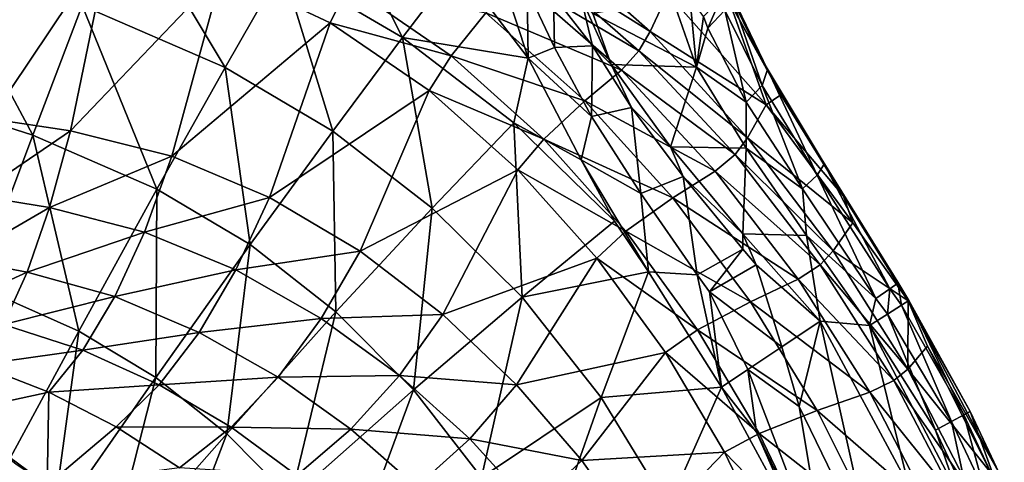
# Model space of a CAD drawing. Extents: x 0 to 32.4, y 0 to 47.
# Drawn here: x 20.6 to 31.1, y 29.5 to 34.2 of the extents above; entities that cross this region are included whole.
import ezdxf

# ---------------------------------------------------------------- set-up
doc = ezdxf.new("R2010")
doc.units = 0
doc.layers.add('PORCELANA', color=60, linetype='CONTINUOUS')

msp = doc.modelspace()

# ---------------------------------------------------------------- linework, layer by layer
at = {"layer": 'PORCELANA'}
for points in [[(23.893, 35.613, 26.48), (23.414, 34.786, 24.582), (24.687, 34.038, 24.583), (23.893, 35.613, 26.48)], [(24.687, 34.038, 24.583), (25.272, 34.806, 26.48), (23.893, 35.613, 26.48), (24.687, 34.038, 24.583)], [(21.289, 34.379, 22.845), (22.806, 33.721, 22.846), (21.727, 35.52, 24.582), (21.289, 34.379, 22.845)], [(22.806, 33.721, 22.846), (23.414, 34.786, 24.582), (21.727, 35.52, 24.582), (22.806, 33.721, 22.846)], [(21.576, 35.056, 19.92), (20.316, 33.175, 15.279), (20.615, 35.199, 19.943), (21.576, 35.056, 19.92)], [(26.162, 35.123, 23.359), (27.315, 34.103, 23.266), (26.057, 34.895, 22.821), (26.162, 35.123, 23.359)], [(26.162, 35.123, 23.359), (27.501, 34.505, 24.37), (27.315, 34.103, 23.266), (26.162, 35.123, 23.359)], [(21.162, 33.049, 15.242), (20.316, 33.175, 15.279), (21.576, 35.056, 19.92), (21.162, 33.049, 15.242)], [(21.162, 33.049, 15.242), (21.576, 35.056, 19.92), (22.774, 34.736, 19.882), (21.162, 33.049, 15.242)], [(19.76, 34.88, 22.844), (19.428, 33.432, 21.311), (20.764, 33.004, 21.313), (19.76, 34.88, 22.844)], [(20.764, 33.004, 21.313), (21.289, 34.379, 22.845), (19.76, 34.88, 22.844), (20.764, 33.004, 21.313)], [(24.687, 34.038, 24.583), (26.019, 33.818, 25.709), (25.272, 34.806, 26.48), (24.687, 34.038, 24.583)], [(25.272, 34.806, 26.48), (26.019, 33.818, 25.709), (25.748, 34.66, 26.855), (25.272, 34.806, 26.48)], [(26.057, 34.895, 22.821), (27.196, 33.899, 22.725), (25.898, 34.664, 22.312), (26.057, 34.895, 22.821)], [(26.057, 34.895, 22.821), (27.315, 34.103, 23.266), (27.196, 33.899, 22.725), (26.057, 34.895, 22.821)], [(22.774, 34.736, 19.882), (22.24, 32.779, 15.182), (21.162, 33.049, 15.242), (22.774, 34.736, 19.882)], [(23.918, 34.195, 19.838), (22.24, 32.779, 15.182), (22.774, 34.736, 19.882), (23.918, 34.195, 19.838)], [(23.918, 34.195, 19.838), (22.774, 34.736, 19.882), (24.112, 34.595, 20.691), (23.918, 34.195, 19.838)], [(22.806, 33.721, 22.846), (23.948, 33.046, 22.847), (23.414, 34.786, 24.582), (22.806, 33.721, 22.846)], [(24.687, 34.038, 24.583), (23.414, 34.786, 24.582), (23.948, 33.046, 22.847), (24.687, 34.038, 24.583)], [(28.157, 34.418, 25.516), (28.043, 34.744, 25.905), (28.491, 33.815, 25.105), (28.157, 34.418, 25.516)], [(28.56, 33.699, 25.335), (28.491, 33.815, 25.105), (28.043, 34.744, 25.905), (28.56, 33.699, 25.335)], [(28.56, 33.699, 25.335), (28.043, 34.744, 25.905), (28.151, 34.556, 26.088), (28.56, 33.699, 25.335)], [(24.112, 34.595, 20.691), (25.203, 33.845, 20.64), (23.918, 34.195, 19.838), (24.112, 34.595, 20.691)], [(24.112, 34.595, 20.691), (25.571, 34.3, 21.589), (25.203, 33.845, 20.64), (24.112, 34.595, 20.691)], [(25.898, 34.664, 22.312), (27.01, 33.693, 22.219), (25.571, 34.3, 21.589), (25.898, 34.664, 22.312)], [(25.748, 34.66, 26.855), (26.019, 33.818, 25.709), (26.008, 34.547, 26.929), (25.748, 34.66, 26.855)], [(25.898, 34.664, 22.312), (27.196, 33.899, 22.725), (27.01, 33.693, 22.219), (25.898, 34.664, 22.312)], [(26.008, 34.547, 26.929), (26.019, 33.818, 25.709), (26.301, 33.934, 26.119), (26.008, 34.547, 26.929)], [(26.008, 34.547, 26.929), (26.301, 33.934, 26.119), (26.289, 34.483, 26.98), (26.008, 34.547, 26.929)], [(26.301, 33.934, 26.119), (26.704, 33.949, 26.254), (26.289, 34.483, 26.98), (26.301, 33.934, 26.119)], [(26.289, 34.483, 26.98), (26.704, 33.949, 26.254), (26.579, 34.47, 27.005), (26.289, 34.483, 26.98)], [(27.501, 34.505, 24.37), (28.544, 33.326, 24.286), (27.315, 34.103, 23.266), (27.501, 34.505, 24.37)], [(27.501, 34.505, 24.37), (28.157, 34.418, 25.516), (28.544, 33.326, 24.286), (27.501, 34.505, 24.37)], [(28.502, 33.528, 25.534), (28.151, 34.556, 26.088), (28.107, 34.33, 26.256), (28.502, 33.528, 25.534)], [(28.502, 33.528, 25.534), (28.56, 33.699, 25.335), (28.151, 34.556, 26.088), (28.502, 33.528, 25.534)], [(20.764, 33.004, 21.313), (22.081, 32.431, 21.315), (21.289, 34.379, 22.845), (20.764, 33.004, 21.313)], [(22.081, 32.431, 21.315), (22.806, 33.721, 22.846), (21.289, 34.379, 22.845), (22.081, 32.431, 21.315)], [(26.579, 34.47, 27.005), (26.704, 33.949, 26.254), (26.902, 33.752, 26.052), (26.579, 34.47, 27.005)], [(26.902, 33.752, 26.052), (26.705, 34.295, 26.705), (26.579, 34.47, 27.005), (26.902, 33.752, 26.052)], [(27.559, 34.43, 26.923), (26.705, 34.295, 26.705), (27.807, 33.724, 26.03), (27.559, 34.43, 26.923)], [(27.559, 34.43, 26.923), (27.807, 33.724, 26.03), (27.735, 34.468, 26.928), (27.559, 34.43, 26.923)], [(27.735, 34.468, 26.928), (27.807, 33.724, 26.03), (27.882, 34.262, 26.517), (27.735, 34.468, 26.928)], [(28.066, 34.456, 26.418), (27.882, 34.262, 26.517), (27.925, 34.137, 26.357), (28.066, 34.456, 26.418)], [(28.066, 34.456, 26.418), (27.925, 34.137, 26.357), (28.107, 34.33, 26.256), (28.066, 34.456, 26.418)], [(28.544, 33.326, 24.286), (28.157, 34.418, 25.516), (28.7, 33.43, 24.845), (28.544, 33.326, 24.286)], [(28.157, 34.418, 25.516), (28.491, 33.815, 25.105), (28.7, 33.43, 24.845), (28.157, 34.418, 25.516)], [(25.571, 34.3, 21.589), (26.621, 33.368, 21.518), (25.203, 33.845, 20.64), (25.571, 34.3, 21.589)], [(25.571, 34.3, 21.589), (27.01, 33.693, 22.219), (26.621, 33.368, 21.518), (25.571, 34.3, 21.589)], [(27.807, 33.724, 26.03), (26.705, 34.295, 26.705), (26.902, 33.752, 26.052), (27.807, 33.724, 26.03)], [(28.107, 34.33, 26.256), (27.925, 34.137, 26.357), (28.333, 33.352, 25.646), (28.107, 34.33, 26.256)], [(28.107, 34.33, 26.256), (28.333, 33.352, 25.646), (28.502, 33.528, 25.534), (28.107, 34.33, 26.256)], [(23.276, 32.343, 15.113), (22.24, 32.779, 15.182), (23.918, 34.195, 19.838), (23.276, 32.343, 15.113)], [(23.918, 34.195, 19.838), (24.968, 33.478, 19.791), (23.276, 32.343, 15.113), (23.918, 34.195, 19.838)], [(23.918, 34.195, 19.838), (25.203, 33.845, 20.64), (24.968, 33.478, 19.791), (23.918, 34.195, 19.838)], [(27.925, 34.137, 26.357), (27.882, 34.262, 26.517), (27.807, 33.724, 26.03), (27.925, 34.137, 26.357)], [(27.315, 34.103, 23.266), (28.346, 32.976, 23.172), (27.196, 33.899, 22.725), (27.315, 34.103, 23.266)], [(27.315, 34.103, 23.266), (28.544, 33.326, 24.286), (28.346, 32.976, 23.172), (27.315, 34.103, 23.266)], [(27.925, 34.137, 26.357), (27.807, 33.724, 26.03), (28.333, 33.352, 25.646), (27.925, 34.137, 26.357)], [(24.687, 34.038, 24.583), (23.948, 33.046, 22.847), (25.003, 32.229, 22.848), (24.687, 34.038, 24.583)], [(25.003, 32.229, 22.848), (25.867, 33.135, 24.583), (24.687, 34.038, 24.583), (25.003, 32.229, 22.848)], [(24.687, 34.038, 24.583), (25.867, 33.135, 24.583), (26.019, 33.818, 25.709), (24.687, 34.038, 24.583)], [(26.019, 33.818, 25.709), (26.694, 33.201, 25.486), (26.301, 33.934, 26.119), (26.019, 33.818, 25.709)], [(26.301, 33.934, 26.119), (26.694, 33.201, 25.486), (26.704, 33.949, 26.254), (26.301, 33.934, 26.119)], [(26.694, 33.201, 25.486), (27.115, 33.296, 25.677), (26.704, 33.949, 26.254), (26.694, 33.201, 25.486)], [(26.902, 33.752, 26.052), (26.704, 33.949, 26.254), (27.115, 33.296, 25.677), (26.902, 33.752, 26.052)], [(27.196, 33.899, 22.725), (28.217, 32.799, 22.628), (27.01, 33.693, 22.219), (27.196, 33.899, 22.725)], [(27.196, 33.899, 22.725), (28.346, 32.976, 23.172), (28.217, 32.799, 22.628), (27.196, 33.899, 22.725)], [(25.203, 33.845, 20.64), (26.185, 32.962, 20.588), (24.968, 33.478, 19.791), (25.203, 33.845, 20.64)], [(25.203, 33.845, 20.64), (26.621, 33.368, 21.518), (26.185, 32.962, 20.588), (25.203, 33.845, 20.64)], [(25.867, 33.135, 24.583), (26.581, 32.741, 24.909), (26.019, 33.818, 25.709), (25.867, 33.135, 24.583)], [(26.581, 32.741, 24.909), (26.694, 33.201, 25.486), (26.019, 33.818, 25.709), (26.581, 32.741, 24.909)], [(26.902, 33.752, 26.052), (27.115, 33.296, 25.677), (27.532, 32.879, 25.432), (26.902, 33.752, 26.052)], [(27.807, 33.724, 26.03), (26.902, 33.752, 26.052), (27.532, 32.879, 25.432), (27.807, 33.724, 26.03)], [(28.7, 33.43, 24.845), (28.491, 33.815, 25.105), (29.129, 32.754, 24.62), (28.7, 33.43, 24.845)], [(29.16, 32.694, 24.857), (29.129, 32.754, 24.62), (28.491, 33.815, 25.105), (29.16, 32.694, 24.857)], [(29.16, 32.694, 24.857), (28.491, 33.815, 25.105), (28.56, 33.699, 25.335), (29.16, 32.694, 24.857)], [(22.081, 32.431, 21.315), (23.069, 31.842, 21.317), (22.806, 33.721, 22.846), (22.081, 32.431, 21.315)], [(23.069, 31.842, 21.317), (23.948, 33.046, 22.847), (22.806, 33.721, 22.846), (23.069, 31.842, 21.317)], [(27.01, 33.693, 22.219), (28.005, 32.619, 22.125), (26.621, 33.368, 21.518), (27.01, 33.693, 22.219)], [(27.01, 33.693, 22.219), (28.217, 32.799, 22.628), (28.005, 32.619, 22.125), (27.01, 33.693, 22.219)], [(27.807, 33.724, 26.03), (27.532, 32.879, 25.432), (28.332, 32.864, 25.435), (27.807, 33.724, 26.03)], [(28.333, 33.352, 25.646), (27.807, 33.724, 26.03), (28.332, 32.864, 25.435), (28.333, 33.352, 25.646)], [(29.088, 32.577, 25.063), (28.56, 33.699, 25.335), (28.502, 33.528, 25.534), (29.088, 32.577, 25.063)], [(29.088, 32.577, 25.063), (29.16, 32.694, 24.857), (28.56, 33.699, 25.335), (29.088, 32.577, 25.063)], [(23.276, 32.343, 15.113), (24.968, 33.478, 19.791), (24.238, 31.772, 15.038), (23.276, 32.343, 15.113)], [(24.968, 33.478, 19.791), (25.912, 32.634, 19.741), (24.238, 31.772, 15.038), (24.968, 33.478, 19.791)], [(24.968, 33.478, 19.791), (26.185, 32.962, 20.588), (25.912, 32.634, 19.741), (24.968, 33.478, 19.791)], [(28.502, 33.528, 25.534), (28.333, 33.352, 25.646), (28.93, 32.432, 25.188), (28.502, 33.528, 25.534)], [(28.502, 33.528, 25.534), (28.93, 32.432, 25.188), (29.088, 32.577, 25.063), (28.502, 33.528, 25.534)], [(20.764, 33.004, 21.313), (19.428, 33.432, 21.311), (20.161, 31.407, 20.021), (20.764, 33.004, 21.313)], [(26.621, 33.368, 21.518), (27.556, 32.337, 21.447), (26.185, 32.962, 20.588), (26.621, 33.368, 21.518)], [(26.621, 33.368, 21.518), (28.005, 32.619, 22.125), (27.556, 32.337, 21.447), (26.621, 33.368, 21.518)], [(28.333, 33.352, 25.646), (28.332, 32.864, 25.435), (28.93, 32.432, 25.188), (28.333, 33.352, 25.646)], [(28.7, 33.43, 24.845), (29.365, 32.356, 24.477), (28.544, 33.326, 24.286), (28.7, 33.43, 24.845)], [(28.7, 33.43, 24.845), (29.129, 32.754, 24.62), (29.365, 32.356, 24.477), (28.7, 33.43, 24.845)], [(27.217, 32.382, 25.063), (27.115, 33.296, 25.677), (26.694, 33.201, 25.486), (27.217, 32.382, 25.063)], [(27.666, 32.565, 25.283), (27.532, 32.879, 25.432), (27.115, 33.296, 25.677), (27.666, 32.565, 25.283)], [(27.666, 32.565, 25.283), (27.115, 33.296, 25.677), (27.217, 32.382, 25.063), (27.666, 32.565, 25.283)], [(28.544, 33.326, 24.286), (29.464, 32.071, 24.204), (28.346, 32.976, 23.172), (28.544, 33.326, 24.286)], [(28.544, 33.326, 24.286), (29.365, 32.356, 24.477), (29.464, 32.071, 24.204), (28.544, 33.326, 24.286)], [(20.157, 32.362, 12.882), (20.316, 33.175, 15.279), (21.162, 33.049, 15.242), (20.157, 32.362, 12.882)], [(25.003, 32.229, 22.848), (25.958, 31.282, 22.849), (25.867, 33.135, 24.583), (25.003, 32.229, 22.848)], [(25.867, 33.135, 24.583), (25.958, 31.282, 22.849), (26.936, 32.089, 24.583), (25.867, 33.135, 24.583)], [(26.936, 32.089, 24.583), (26.581, 32.741, 24.909), (25.867, 33.135, 24.583), (26.936, 32.089, 24.583)], [(27.217, 32.382, 25.063), (26.694, 33.201, 25.486), (26.581, 32.741, 24.909), (27.217, 32.382, 25.063)], [(21.162, 33.049, 15.242), (20.94, 32.235, 12.843), (20.157, 32.362, 12.882), (21.162, 33.049, 15.242)], [(21.162, 33.049, 15.242), (22.24, 32.779, 15.182), (20.94, 32.235, 12.843), (21.162, 33.049, 15.242)], [(23.069, 31.842, 21.317), (23.981, 31.128, 21.319), (23.948, 33.046, 22.847), (23.069, 31.842, 21.317)], [(25.003, 32.229, 22.848), (23.948, 33.046, 22.847), (23.981, 31.128, 21.319), (25.003, 32.229, 22.848)], [(20.764, 33.004, 21.313), (20.161, 31.407, 20.021), (21.253, 30.924, 20.024), (20.764, 33.004, 21.313)], [(21.253, 30.924, 20.024), (22.081, 32.431, 21.315), (20.764, 33.004, 21.313), (21.253, 30.924, 20.024)], [(26.185, 32.962, 20.588), (27.056, 31.984, 20.534), (25.912, 32.634, 19.741), (26.185, 32.962, 20.588)], [(26.185, 32.962, 20.588), (27.556, 32.337, 21.447), (27.056, 31.984, 20.534), (26.185, 32.962, 20.588)], [(28.346, 32.976, 23.172), (29.258, 31.775, 23.08), (28.217, 32.799, 22.628), (28.346, 32.976, 23.172)], [(28.346, 32.976, 23.172), (29.464, 32.071, 24.204), (29.258, 31.775, 23.08), (28.346, 32.976, 23.172)], [(28.299, 31.957, 25.1), (27.532, 32.879, 25.432), (27.666, 32.565, 25.283), (28.299, 31.957, 25.1)], [(28.332, 32.864, 25.435), (27.532, 32.879, 25.432), (28.299, 31.957, 25.1), (28.332, 32.864, 25.435)], [(28.332, 32.864, 25.435), (28.299, 31.957, 25.1), (28.974, 31.939, 25.105), (28.332, 32.864, 25.435)], [(28.93, 32.432, 25.188), (28.332, 32.864, 25.435), (28.974, 31.939, 25.105), (28.93, 32.432, 25.188)], [(21.949, 31.975, 12.779), (20.94, 32.235, 12.843), (22.24, 32.779, 15.182), (21.949, 31.975, 12.779)], [(23.276, 32.343, 15.113), (21.949, 31.975, 12.779), (22.24, 32.779, 15.182), (23.276, 32.343, 15.113)], [(26.581, 32.741, 24.909), (27.296, 31.551, 24.461), (27.217, 32.382, 25.063), (26.581, 32.741, 24.909)], [(26.936, 32.089, 24.583), (27.296, 31.551, 24.461), (26.581, 32.741, 24.909), (26.936, 32.089, 24.583)], [(28.217, 32.799, 22.628), (29.119, 31.625, 22.532), (28.005, 32.619, 22.125), (28.217, 32.799, 22.628)], [(28.217, 32.799, 22.628), (29.258, 31.775, 23.08), (29.119, 31.625, 22.532), (28.217, 32.799, 22.628)], [(29.365, 32.356, 24.477), (29.129, 32.754, 24.62), (29.944, 31.442, 24.407), (29.365, 32.356, 24.477)], [(29.942, 31.432, 24.629), (29.944, 31.442, 24.407), (29.129, 32.754, 24.62), (29.942, 31.432, 24.629)], [(29.942, 31.432, 24.629), (29.129, 32.754, 24.62), (29.16, 32.694, 24.857), (29.942, 31.432, 24.629)], [(25.912, 32.634, 19.741), (25.113, 31.101, 14.958), (24.238, 31.772, 15.038), (25.912, 32.634, 19.741)], [(25.912, 32.634, 19.741), (26.748, 31.699, 19.69), (25.113, 31.101, 14.958), (25.912, 32.634, 19.741)], [(27.056, 31.984, 20.534), (26.748, 31.699, 19.69), (25.912, 32.634, 19.741), (27.056, 31.984, 20.534)], [(28.005, 32.619, 22.125), (28.884, 31.473, 22.033), (27.556, 32.337, 21.447), (28.005, 32.619, 22.125)], [(28.005, 32.619, 22.125), (29.119, 31.625, 22.532), (28.884, 31.473, 22.033), (28.005, 32.619, 22.125)], [(29.859, 31.371, 24.826), (29.16, 32.694, 24.857), (29.088, 32.577, 25.063), (29.859, 31.371, 24.826)], [(29.859, 31.371, 24.826), (29.942, 31.432, 24.629), (29.16, 32.694, 24.857), (29.859, 31.371, 24.826)], [(27.217, 32.382, 25.063), (27.812, 31.522, 24.837), (27.666, 32.565, 25.283), (27.217, 32.382, 25.063)], [(27.666, 32.565, 25.283), (27.812, 31.522, 24.837), (28.298, 31.793, 25.061), (27.666, 32.565, 25.283)], [(27.666, 32.565, 25.283), (28.298, 31.793, 25.061), (28.299, 31.957, 25.1), (27.666, 32.565, 25.283)], [(29.088, 32.577, 25.063), (28.93, 32.432, 25.188), (29.711, 31.271, 24.959), (29.088, 32.577, 25.063)], [(29.088, 32.577, 25.063), (29.711, 31.271, 24.959), (29.859, 31.371, 24.826), (29.088, 32.577, 25.063)], [(21.253, 30.924, 20.024), (22.07, 30.431, 20.026), (22.081, 32.431, 21.315), (21.253, 30.924, 20.024)], [(22.07, 30.431, 20.026), (23.069, 31.842, 21.317), (22.081, 32.431, 21.315), (22.07, 30.431, 20.026)], [(28.93, 32.432, 25.188), (28.974, 31.939, 25.105), (29.711, 31.271, 24.959), (28.93, 32.432, 25.188)], [(19.988, 31.684, 10.452), (20.157, 32.362, 12.882), (20.94, 32.235, 12.843), (19.988, 31.684, 10.452)], [(22.919, 31.574, 12.705), (21.949, 31.975, 12.779), (23.276, 32.343, 15.113), (22.919, 31.574, 12.705)], [(23.276, 32.343, 15.113), (24.238, 31.772, 15.038), (22.919, 31.574, 12.705), (23.276, 32.343, 15.113)], [(27.556, 32.337, 21.447), (28.379, 31.235, 21.376), (27.056, 31.984, 20.534), (27.556, 32.337, 21.447)], [(27.217, 32.382, 25.063), (27.296, 31.551, 24.461), (27.812, 31.522, 24.837), (27.217, 32.382, 25.063)], [(27.556, 32.337, 21.447), (28.884, 31.473, 22.033), (28.379, 31.235, 21.376), (27.556, 32.337, 21.447)], [(30.054, 31.243, 24.368), (29.464, 32.071, 24.204), (29.365, 32.356, 24.477), (30.054, 31.243, 24.368)], [(29.365, 32.356, 24.477), (29.944, 31.442, 24.407), (30.054, 31.243, 24.368), (29.365, 32.356, 24.477)], [(19.988, 31.684, 10.452), (20.94, 32.235, 12.843), (20.704, 31.549, 10.414), (19.988, 31.684, 10.452)], [(20.704, 31.549, 10.414), (20.94, 32.235, 12.843), (21.949, 31.975, 12.779), (20.704, 31.549, 10.414)], [(25.003, 32.229, 22.848), (23.981, 31.128, 21.319), (24.804, 30.299, 21.321), (25.003, 32.229, 22.848)], [(24.804, 30.299, 21.321), (25.958, 31.282, 22.849), (25.003, 32.229, 22.848), (24.804, 30.299, 21.321)], [(25.958, 31.282, 22.849), (27.296, 31.551, 24.461), (26.936, 32.089, 24.583), (25.958, 31.282, 22.849)], [(20.704, 31.549, 10.414), (21.949, 31.975, 12.779), (21.633, 31.289, 10.351), (20.704, 31.549, 10.414)], [(21.633, 31.289, 10.351), (21.949, 31.975, 12.779), (22.919, 31.574, 12.705), (21.633, 31.289, 10.351)], [(27.056, 31.984, 20.534), (27.818, 30.937, 20.482), (26.748, 31.699, 19.69), (27.056, 31.984, 20.534)], [(28.379, 31.235, 21.376), (27.818, 30.937, 20.482), (27.056, 31.984, 20.534), (28.379, 31.235, 21.376)], [(30.054, 31.243, 24.368), (29.258, 31.775, 23.08), (29.464, 32.071, 24.204), (30.054, 31.243, 24.368)], [(28.299, 31.957, 25.1), (28.298, 31.793, 25.061), (28.438, 31.628, 25.035), (28.299, 31.957, 25.1)], [(28.299, 31.957, 25.1), (28.438, 31.628, 25.035), (29.118, 31.029, 25), (28.299, 31.957, 25.1)], [(28.974, 31.939, 25.105), (28.299, 31.957, 25.1), (29.118, 31.029, 25), (28.974, 31.939, 25.105)], [(28.974, 31.939, 25.105), (29.118, 31.029, 25), (29.644, 30.983, 25), (28.974, 31.939, 25.105)], [(29.711, 31.271, 24.959), (28.974, 31.939, 25.105), (29.644, 30.983, 25), (29.711, 31.271, 24.959)], [(22.07, 30.431, 20.026), (22.822, 29.835, 20.028), (23.069, 31.842, 21.317), (22.07, 30.431, 20.026)], [(22.822, 29.835, 20.028), (23.981, 31.128, 21.319), (23.069, 31.842, 21.317), (22.822, 29.835, 20.028)], [(24.238, 31.772, 15.038), (23.825, 31.056, 12.625), (22.919, 31.574, 12.705), (24.238, 31.772, 15.038)], [(24.238, 31.772, 15.038), (25.113, 31.101, 14.958), (23.825, 31.056, 12.625), (24.238, 31.772, 15.038)], [(27.943, 31.339, 24.813), (28.298, 31.793, 25.061), (27.812, 31.522, 24.837), (27.943, 31.339, 24.813)], [(27.943, 31.339, 24.813), (28.438, 31.628, 25.035), (28.298, 31.793, 25.061), (27.943, 31.339, 24.813)], [(30.048, 30.52, 22.993), (29.119, 31.625, 22.532), (29.258, 31.775, 23.08), (30.048, 30.52, 22.993)], [(30.048, 30.52, 22.993), (29.258, 31.775, 23.08), (30.054, 31.243, 24.368), (30.048, 30.52, 22.993)], [(20.704, 31.549, 10.414), (19.811, 31.141, 7.995), (19.988, 31.684, 10.452), (20.704, 31.549, 10.414)], [(26.748, 31.699, 19.69), (25.898, 30.355, 14.878), (25.113, 31.101, 14.958), (26.748, 31.699, 19.69)], [(26.748, 31.699, 19.69), (27.479, 30.695, 19.64), (25.898, 30.355, 14.878), (26.748, 31.699, 19.69)], [(27.818, 30.937, 20.482), (27.479, 30.695, 19.64), (26.748, 31.699, 19.69), (27.818, 30.937, 20.482)], [(21.633, 31.289, 10.351), (22.919, 31.574, 12.705), (22.53, 30.91, 10.279), (21.633, 31.289, 10.351)], [(22.53, 30.91, 10.279), (22.919, 31.574, 12.705), (23.825, 31.056, 12.625), (22.53, 30.91, 10.279)], [(28.713, 30.757, 24.92), (28.438, 31.628, 25.035), (27.943, 31.339, 24.813), (28.713, 30.757, 24.92)], [(29.118, 31.029, 25), (28.438, 31.628, 25.035), (28.713, 30.757, 24.92), (29.118, 31.029, 25)], [(29.119, 31.625, 22.532), (29.901, 30.398, 22.441), (28.884, 31.473, 22.033), (29.119, 31.625, 22.532)], [(30.048, 30.52, 22.993), (29.901, 30.398, 22.441), (29.119, 31.625, 22.532), (30.048, 30.52, 22.993)], [(20.704, 31.549, 10.414), (20.453, 30.992, 7.961), (19.811, 31.141, 7.995), (20.704, 31.549, 10.414)], [(21.633, 31.289, 10.351), (20.453, 30.992, 7.961), (20.704, 31.549, 10.414), (21.633, 31.289, 10.351)], [(25.958, 31.282, 22.849), (26.796, 30.219, 22.851), (27.296, 31.551, 24.461), (25.958, 31.282, 22.849)], [(26.796, 30.219, 22.851), (28.07, 30.328, 24.328), (27.296, 31.551, 24.461), (26.796, 30.219, 22.851)], [(27.812, 31.522, 24.837), (27.296, 31.551, 24.461), (28.07, 30.328, 24.328), (27.812, 31.522, 24.837)], [(27.812, 31.522, 24.837), (28.07, 30.328, 24.328), (27.943, 31.339, 24.813), (27.812, 31.522, 24.837)], [(28.379, 31.235, 21.376), (28.884, 31.473, 22.033), (29.645, 30.274, 21.946), (28.379, 31.235, 21.376)], [(29.645, 30.274, 21.946), (28.884, 31.473, 22.033), (29.901, 30.398, 22.441), (29.645, 30.274, 21.946)], [(21.253, 30.924, 20.024), (20.161, 31.407, 20.021), (20.34, 29.244, 18.994), (21.253, 30.924, 20.024)], [(29.859, 31.371, 24.826), (29.711, 31.271, 24.959), (29.832, 31.103, 24.948), (29.859, 31.371, 24.826)], [(29.859, 31.371, 24.826), (29.832, 31.103, 24.948), (29.982, 31.198, 24.803), (29.859, 31.371, 24.826)], [(29.982, 31.198, 24.803), (29.942, 31.432, 24.629), (29.859, 31.371, 24.826), (29.982, 31.198, 24.803)], [(30.061, 31.248, 24.595), (29.944, 31.442, 24.407), (29.942, 31.432, 24.629), (30.061, 31.248, 24.595)], [(29.942, 31.432, 24.629), (29.982, 31.198, 24.803), (30.061, 31.248, 24.595), (29.942, 31.432, 24.629)], [(30.054, 31.243, 24.368), (29.944, 31.442, 24.407), (30.061, 31.248, 24.595), (30.054, 31.243, 24.368)], [(21.633, 31.289, 10.351), (21.295, 30.722, 7.905), (20.453, 30.992, 7.961), (21.633, 31.289, 10.351)], [(22.53, 30.91, 10.279), (21.295, 30.722, 7.905), (21.633, 31.289, 10.351), (22.53, 30.91, 10.279)], [(24.804, 30.299, 21.321), (25.526, 29.37, 21.323), (25.958, 31.282, 22.849), (24.804, 30.299, 21.321)], [(25.526, 29.37, 21.323), (26.796, 30.219, 22.851), (25.958, 31.282, 22.849), (25.526, 29.37, 21.323)], [(27.943, 31.339, 24.813), (28.07, 30.328, 24.328), (28.35, 30.515, 24.687), (27.943, 31.339, 24.813)], [(27.943, 31.339, 24.813), (28.35, 30.515, 24.687), (28.713, 30.757, 24.92), (27.943, 31.339, 24.813)], [(29.711, 31.271, 24.959), (29.644, 30.983, 25), (29.832, 31.103, 24.948), (29.711, 31.271, 24.959)], [(30.644, 30.034, 24.777), (30.061, 31.248, 24.595), (29.982, 31.198, 24.803), (30.644, 30.034, 24.777)], [(30.259, 30.763, 24.126), (30.048, 30.52, 22.993), (30.054, 31.243, 24.368), (30.259, 30.763, 24.126)], [(30.061, 31.248, 24.595), (30.712, 30.07, 24.585), (30.054, 31.243, 24.368), (30.061, 31.248, 24.595)], [(30.259, 30.763, 24.126), (30.054, 31.243, 24.368), (31.008, 29.437, 24.384), (30.259, 30.763, 24.126)], [(30.712, 30.07, 24.585), (31.008, 29.437, 24.384), (30.054, 31.243, 24.368), (30.712, 30.07, 24.585)], [(30.644, 30.034, 24.777), (30.712, 30.07, 24.585), (30.061, 31.248, 24.595), (30.644, 30.034, 24.777)], [(28.379, 31.235, 21.376), (29.088, 30.08, 21.31), (27.818, 30.937, 20.482), (28.379, 31.235, 21.376)], [(29.645, 30.274, 21.946), (29.088, 30.08, 21.31), (28.379, 31.235, 21.376), (29.645, 30.274, 21.946)], [(30.513, 29.965, 24.922), (29.982, 31.198, 24.803), (29.832, 31.103, 24.948), (30.513, 29.965, 24.922)], [(30.513, 29.965, 24.922), (30.644, 30.034, 24.777), (29.982, 31.198, 24.803), (30.513, 29.965, 24.922)], [(22.53, 30.91, 10.279), (23.825, 31.056, 12.625), (23.368, 30.434, 10.201), (22.53, 30.91, 10.279)], [(22.822, 29.835, 20.028), (23.5, 29.146, 20.031), (23.981, 31.128, 21.319), (22.822, 29.835, 20.028)], [(23.368, 30.434, 10.201), (23.825, 31.056, 12.625), (24.654, 30.452, 12.541), (23.368, 30.434, 10.201)], [(24.804, 30.299, 21.321), (23.981, 31.128, 21.319), (23.5, 29.146, 20.031), (24.804, 30.299, 21.321)], [(25.113, 31.101, 14.958), (24.654, 30.452, 12.541), (23.825, 31.056, 12.625), (25.113, 31.101, 14.958)], [(25.113, 31.101, 14.958), (25.898, 30.355, 14.878), (24.654, 30.452, 12.541), (25.113, 31.101, 14.958)], [(30.341, 29.874, 24.994), (29.832, 31.103, 24.948), (29.644, 30.983, 25), (30.341, 29.874, 24.994)], [(30.341, 29.874, 24.994), (30.513, 29.965, 24.922), (29.832, 31.103, 24.948), (30.341, 29.874, 24.994)], [(20.187, 30.566, 5.489), (20.453, 30.992, 7.961), (21.295, 30.722, 7.905), (20.187, 30.566, 5.489)], [(27.818, 30.937, 20.482), (28.473, 29.837, 20.432), (27.479, 30.695, 19.64), (27.818, 30.937, 20.482)], [(29.088, 30.08, 21.31), (28.473, 29.837, 20.432), (27.818, 30.937, 20.482), (29.088, 30.08, 21.31)], [(29.118, 31.029, 25), (28.713, 30.757, 24.92), (28.896, 30.123, 24.85), (29.118, 31.029, 25)], [(29.682, 28.506, 24.853), (29.118, 31.029, 25), (28.896, 30.123, 24.85), (29.682, 28.506, 24.853)], [(30.056, 29.288, 25), (29.118, 31.029, 25), (29.682, 28.506, 24.853), (30.056, 29.288, 25)], [(30.056, 29.288, 25), (29.644, 30.983, 25), (29.118, 31.029, 25), (30.056, 29.288, 25)], [(30.056, 29.288, 25), (30.563, 29.234, 25), (29.644, 30.983, 25), (30.056, 29.288, 25)], [(29.644, 30.983, 25), (30.563, 29.234, 25), (30.341, 29.874, 24.994), (29.644, 30.983, 25)], [(21.253, 30.924, 20.024), (20.34, 29.244, 18.994), (20.969, 28.855, 18.995), (21.253, 30.924, 20.024)], [(20.969, 28.855, 18.995), (22.07, 30.431, 20.026), (21.253, 30.924, 20.024), (20.969, 28.855, 18.995)], [(22.53, 30.91, 10.279), (22.106, 30.354, 7.841), (21.295, 30.722, 7.905), (22.53, 30.91, 10.279)], [(23.368, 30.434, 10.201), (22.106, 30.354, 7.841), (22.53, 30.91, 10.279), (23.368, 30.434, 10.201)], [(20.187, 30.566, 5.489), (21.295, 30.722, 7.905), (20.934, 30.275, 5.446), (20.187, 30.566, 5.489)], [(20.934, 30.275, 5.446), (21.295, 30.722, 7.905), (22.106, 30.354, 7.841), (20.934, 30.275, 5.446)], [(28.896, 30.123, 24.85), (28.713, 30.757, 24.92), (28.35, 30.515, 24.687), (28.896, 30.123, 24.85)], [(30.929, 29.418, 24.055), (30.048, 30.52, 22.993), (30.259, 30.763, 24.126), (30.929, 29.418, 24.055)], [(30.259, 30.763, 24.126), (31.008, 29.437, 24.384), (30.929, 29.418, 24.055), (30.259, 30.763, 24.126)], [(27.479, 30.695, 19.64), (26.591, 29.549, 14.799), (25.898, 30.355, 14.878), (27.479, 30.695, 19.64)], [(27.479, 30.695, 19.64), (28.105, 29.639, 19.592), (26.591, 29.549, 14.799), (27.479, 30.695, 19.64)], [(28.473, 29.837, 20.432), (28.105, 29.639, 19.592), (27.479, 30.695, 19.64), (28.473, 29.837, 20.432)], [(19.888, 30.049, 1.324), (20.187, 30.566, 5.489), (20.934, 30.275, 5.446), (19.888, 30.049, 1.324)], [(28.444, 29.852, 24.431), (28.35, 30.515, 24.687), (28.07, 30.328, 24.328), (28.444, 29.852, 24.431)], [(29.2, 28.302, 24.44), (28.896, 30.123, 24.85), (28.35, 30.515, 24.687), (29.2, 28.302, 24.44)], [(29.2, 28.302, 24.44), (28.35, 30.515, 24.687), (28.444, 29.852, 24.431), (29.2, 28.302, 24.44)], [(30.714, 29.229, 22.913), (29.901, 30.398, 22.441), (30.048, 30.52, 22.993), (30.714, 29.229, 22.913)], [(30.929, 29.418, 24.055), (30.714, 29.229, 22.913), (30.048, 30.52, 22.993), (30.929, 29.418, 24.055)], [(20.969, 28.855, 18.995), (21.548, 28.389, 18.997), (22.07, 30.431, 20.026), (20.969, 28.855, 18.995)], [(21.548, 28.389, 18.997), (22.822, 29.835, 20.028), (22.07, 30.431, 20.026), (21.548, 28.389, 18.997)], [(23.368, 30.434, 10.201), (22.867, 29.905, 7.771), (22.106, 30.354, 7.841), (23.368, 30.434, 10.201)], [(24.138, 29.882, 10.119), (22.867, 29.905, 7.771), (23.368, 30.434, 10.201), (24.138, 29.882, 10.119)], [(23.368, 30.434, 10.201), (24.654, 30.452, 12.541), (24.138, 29.882, 10.119), (23.368, 30.434, 10.201)], [(24.138, 29.882, 10.119), (24.654, 30.452, 12.541), (25.401, 29.78, 12.455), (24.138, 29.882, 10.119)], [(25.898, 30.355, 14.878), (25.401, 29.78, 12.455), (24.654, 30.452, 12.541), (25.898, 30.355, 14.878)], [(20.934, 30.275, 5.446), (22.106, 30.354, 7.841), (21.65, 29.907, 5.395), (20.934, 30.275, 5.446)], [(21.65, 29.907, 5.395), (22.106, 30.354, 7.841), (22.867, 29.905, 7.771), (21.65, 29.907, 5.395)], [(25.898, 30.355, 14.878), (26.591, 29.549, 14.799), (25.401, 29.78, 12.455), (25.898, 30.355, 14.878)], [(26.796, 30.219, 22.851), (27.505, 29.055, 22.852), (28.07, 30.328, 24.328), (26.796, 30.219, 22.851)], [(27.505, 29.055, 22.852), (28.931, 28.744, 24.339), (28.07, 30.328, 24.328), (27.505, 29.055, 22.852)], [(28.444, 29.852, 24.431), (28.07, 30.328, 24.328), (28.931, 28.744, 24.339), (28.444, 29.852, 24.431)], [(29.645, 30.274, 21.946), (29.901, 30.398, 22.441), (30.562, 29.133, 22.358), (29.645, 30.274, 21.946)], [(30.714, 29.229, 22.913), (30.562, 29.133, 22.358), (29.901, 30.398, 22.441), (30.714, 29.229, 22.913)], [(19.888, 30.049, 1.324), (20.934, 30.275, 5.446), (20.917, 29.289, 1.192), (19.888, 30.049, 1.324)], [(20.917, 29.289, 1.192), (20.934, 30.275, 5.446), (21.65, 29.907, 5.395), (20.917, 29.289, 1.192)], [(24.804, 30.299, 21.321), (23.5, 29.146, 20.031), (24.094, 28.373, 20.033), (24.804, 30.299, 21.321)], [(24.094, 28.373, 20.033), (25.526, 29.37, 21.323), (24.804, 30.299, 21.321), (24.094, 28.373, 20.033)], [(25.526, 29.37, 21.323), (26.136, 28.353, 21.326), (26.796, 30.219, 22.851), (25.526, 29.37, 21.323)], [(26.796, 30.219, 22.851), (26.136, 28.353, 21.326), (27.505, 29.055, 22.852), (26.796, 30.219, 22.851)], [(29.645, 30.274, 21.946), (30.287, 29.037, 21.866), (29.088, 30.08, 21.31), (29.645, 30.274, 21.946)], [(30.562, 29.133, 22.358), (30.287, 29.037, 21.866), (29.645, 30.274, 21.946), (30.562, 29.133, 22.358)], [(29.682, 28.506, 24.853), (28.896, 30.123, 24.85), (29.2, 28.302, 24.44), (29.682, 28.506, 24.853)], [(20.917, 29.289, 1.192), (20.585, 29.513, 1.064), (19.888, 30.049, 1.324), (20.917, 29.289, 1.192)], [(29.088, 30.08, 21.31), (29.684, 28.885, 21.249), (28.473, 29.837, 20.432), (29.088, 30.08, 21.31)], [(30.287, 29.037, 21.866), (29.684, 28.885, 21.249), (29.088, 30.08, 21.31), (30.287, 29.037, 21.866)], [(30.868, 29.208, 24.923), (30.644, 30.034, 24.777), (30.513, 29.965, 24.922), (30.868, 29.208, 24.923)], [(30.644, 30.034, 24.777), (31.002, 29.271, 24.78), (30.712, 30.07, 24.585), (30.644, 30.034, 24.777)], [(30.868, 29.208, 24.923), (31.002, 29.271, 24.78), (30.644, 30.034, 24.777), (30.868, 29.208, 24.923)], [(31.002, 29.271, 24.78), (31.073, 29.304, 24.59), (30.712, 30.07, 24.585), (31.002, 29.271, 24.78)], [(30.712, 30.07, 24.585), (31.073, 29.304, 24.59), (31.008, 29.437, 24.384), (30.712, 30.07, 24.585)], [(20.917, 29.289, 1.192), (21.65, 29.907, 5.395), (22.322, 29.472, 5.34), (20.917, 29.289, 1.192)], [(21.65, 29.907, 5.395), (22.867, 29.905, 7.771), (22.322, 29.472, 5.34), (21.65, 29.907, 5.395)], [(22.322, 29.472, 5.34), (22.867, 29.905, 7.771), (23.567, 29.392, 7.697), (22.322, 29.472, 5.34)], [(24.138, 29.882, 10.119), (23.567, 29.392, 7.697), (22.867, 29.905, 7.771), (24.138, 29.882, 10.119)], [(30.693, 29.127, 24.994), (30.513, 29.965, 24.922), (30.341, 29.874, 24.994), (30.693, 29.127, 24.994)], [(30.693, 29.127, 24.994), (30.868, 29.208, 24.923), (30.513, 29.965, 24.922), (30.693, 29.127, 24.994)], [(21.548, 28.389, 18.997), (22.069, 27.854, 18.999), (22.822, 29.835, 20.028), (21.548, 28.389, 18.997)], [(22.069, 27.854, 18.999), (23.5, 29.146, 20.031), (22.822, 29.835, 20.028), (22.069, 27.854, 18.999)], [(24.835, 29.27, 10.035), (23.567, 29.392, 7.697), (24.138, 29.882, 10.119), (24.835, 29.27, 10.035)], [(24.138, 29.882, 10.119), (25.401, 29.78, 12.455), (24.835, 29.27, 10.035), (24.138, 29.882, 10.119)], [(24.835, 29.27, 10.035), (25.401, 29.78, 12.455), (26.064, 29.053, 12.371), (24.835, 29.27, 10.035)], [(26.591, 29.549, 14.799), (26.064, 29.053, 12.371), (25.401, 29.78, 12.455), (26.591, 29.549, 14.799)], [(28.473, 29.837, 20.432), (29.02, 28.696, 20.386), (28.105, 29.639, 19.592), (28.473, 29.837, 20.432)], [(28.931, 28.744, 24.339), (29.2, 28.302, 24.44), (28.444, 29.852, 24.431), (28.931, 28.744, 24.339)], [(29.684, 28.885, 21.249), (29.02, 28.696, 20.386), (28.473, 29.837, 20.432), (29.684, 28.885, 21.249)], [(30.341, 29.874, 24.994), (30.563, 29.234, 25), (30.693, 29.127, 24.994), (30.341, 29.874, 24.994)], [(28.105, 29.639, 19.592), (27.193, 28.694, 14.725), (26.591, 29.549, 14.799), (28.105, 29.639, 19.592)], [(28.105, 29.639, 19.592), (28.629, 28.542, 19.549), (27.193, 28.694, 14.725), (28.105, 29.639, 19.592)], [(29.02, 28.696, 20.386), (28.629, 28.542, 19.549), (28.105, 29.639, 19.592), (29.02, 28.696, 20.386)], [(26.591, 29.549, 14.799), (27.193, 28.694, 14.725), (26.064, 29.053, 12.371), (26.591, 29.549, 14.799)]]:
    msp.add_3dface(points, dxfattribs=at)

doc.saveas('drawing.dxf')
